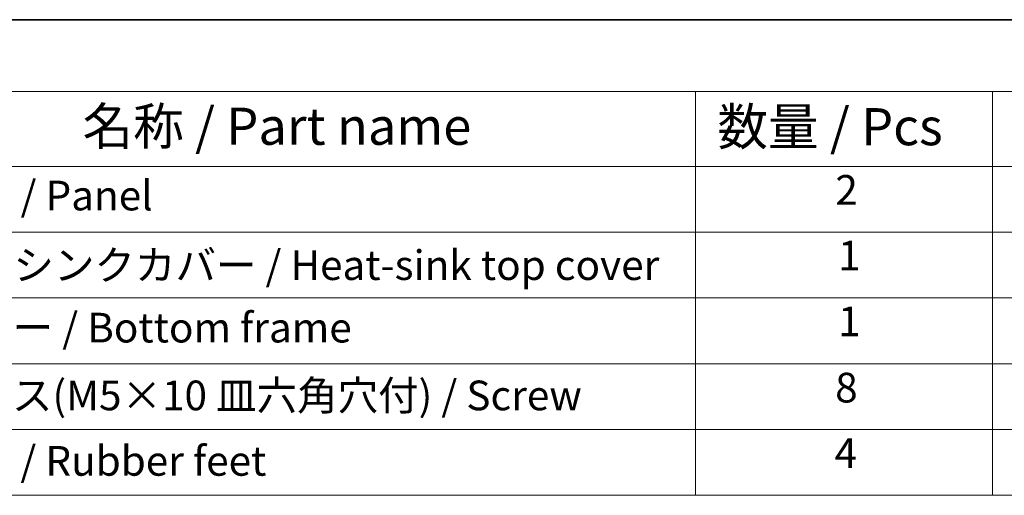
# Model space of a CAD drawing. Units: millimetres. Extents: x 36 to 5746, y 20 to 1144.
# Drawn here: x 517 to 683, y 642 to 722 of the extents above; entities that cross this region are included whole.
import ezdxf

# ---------------------------------------------------------------- set-up
doc = ezdxf.new("R2010")
doc.units = ezdxf.units.MM
doc.header["$LTSCALE"] = 2.5
doc.layers.add('Border (ISO)', color=7, linetype='Continuous', lineweight=35)
doc.layers.add('Symbol (ISO)', color=7, linetype='Continuous', lineweight=18)
doc.styles.add('Note Text (TK)', font='txt')
doc.styles.add('Note Text (TK2)', font='txt')

# ---------------------------------------------------------------- blocks, each defined once
blk = doc.blocks.new('図面枠 tk図枠')
at = {"layer": 'Border (ISO)'}
blk.add_line((14.5, 289), (405.5, 289), dxfattribs=at)
blk = doc.blocks.new('構成内容 _ Components')
at = {"layer": 'Symbol (ISO)'}
for p, q in [((405.5, 289), (182.087, 289)), ((405.5, 284.159), (182.087, 284.159)), ((252.506, 284.159), (252.506, 279.118)), ((272.506, 284.159), (272.506, 279.118)), ((405.5, 279.118), (182.087, 279.118)), ((252.506, 279.118), (252.506, 256.954)), ((272.506, 279.118), (272.506, 256.954)), ((405.5, 274.685), (182.087, 274.685)), ((405.5, 270.253), (182.087, 270.253)), ((405.5, 265.82), (182.087, 265.82)), ((405.5, 261.387), (182.087, 261.387)), ((405.5, 256.954), (182.087, 256.954))]:
    blk.add_line(p, q, dxfattribs=at)
at = {"layer": 'Symbol (ISO)', "color": 7, "attachment_point": 7}
for s, insert, char_height, style in [('名称 / Part name', (211.219, 279.789), 2.5, 'Note Text (TK)'), ('数量 / Pcs', (253.974, 279.76), 2.5, 'Note Text (TK)'), ('2', (261.924, 275.908), 2, 'Note Text (TK2)'), ('パネル / Panel', (198.253, 275.527), 2, 'Note Text (TK2)'), ('1', (262.103, 271.481), 2, 'Note Text (TK2)'), ('ヒートシンクカバー / Heat-sink top cover', (198.381, 270.837), 2, 'Note Text (TK2)'), ('下カバー / Bottom frame', (198.33, 266.627), 2, 'Note Text (TK2)'), ('1', (262.103, 267.048), 2, 'Note Text (TK2)'), ('取付ビス(M5×10 皿六角穴付) / Screw', (198.279, 262.06), 2, 'Note Text (TK2)'), ('8', (261.911, 262.586), 2, 'Note Text (TK2)'), ('4', (261.873, 258.177), 2, 'Note Text (TK2)'), ('ゴム足 / Rubber feet', (198.24, 257.65), 2, 'Note Text (TK2)')]:
    blk.add_mtext(s, dxfattribs=dict(at, insert=insert, char_height=char_height, style=style))

msp = doc.modelspace()

# ---------------------------------------------------------------- block references
at = {"xscale": 2.5, "yscale": 2.5, "zscale": 2.5}
msp.add_blockref('図面枠 tk図枠', (0, 0), dxfattribs=at)
at = {"layer": 'Symbol (ISO)', "xscale": 2.5, "yscale": 2.5, "zscale": 2.5}
msp.add_blockref('構成内容 _ Components', (0, 0), dxfattribs=at)

doc.saveas('drawing.dxf')
